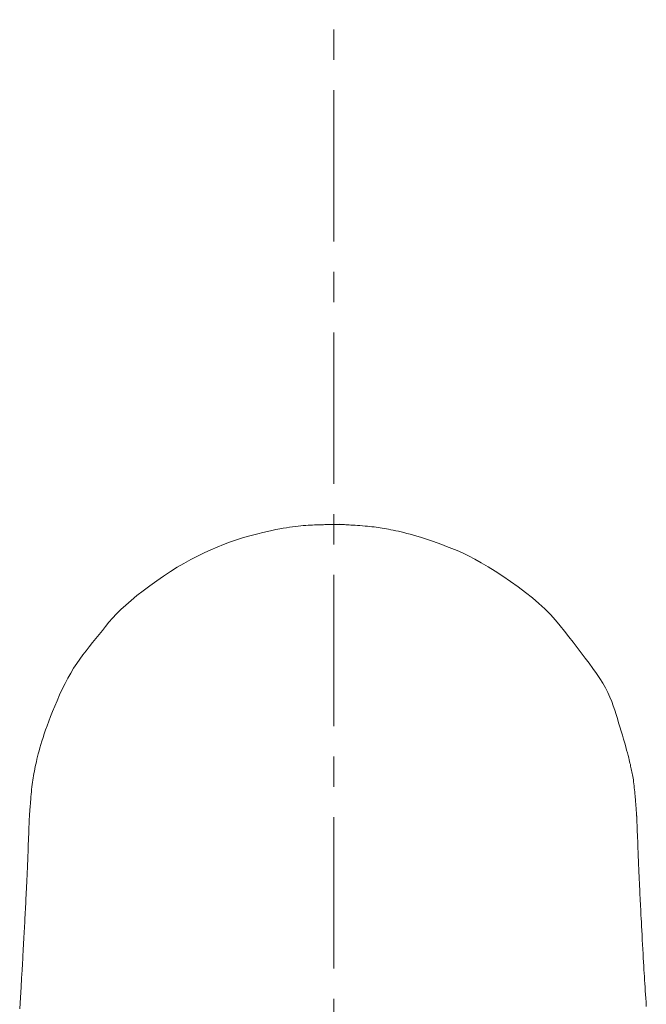
# Model space of a CAD drawing. Units: millimetres. Extents: x 5241 to 10210, y -9245 to -970.
# Drawn here: x 7020 to 7046, y -2380 to -2340 of the extents above; entities that cross this region are included whole.
import ezdxf

# ---------------------------------------------------------------- set-up
doc = ezdxf.new("R2010")
doc.units = ezdxf.units.MM
doc.linetypes.add('CENTER1', pattern=[10, 6.25, -1.25, 1.25, -1.25])
doc.layers.add('_0-2_', color=7, linetype='Continuous')
doc.layers.add('中心線', color=1, linetype='CENTER1', lineweight=15)

msp = doc.modelspace()

# ---------------------------------------------------------------- linework, layer by layer
at = {"layer": '_0-2_', "color": 3, "linetype": 'Continuous', "lineweight": 20}
for p, q in [((7030.462, -2360.969), (7030.269, -2361.014)), ((7030.644, -2360.929), (7030.462, -2360.969)), ((7030.814, -2360.893), (7030.644, -2360.929)), ((7030.971, -2360.862), (7030.814, -2360.893)), ((7031.117, -2360.835), (7030.971, -2360.862)), ((7031.25, -2360.812), (7031.117, -2360.835)), ((7031.376, -2360.793), (7031.25, -2360.812)), ((7031.497, -2360.775), (7031.376, -2360.793)), ((7031.615, -2360.76), (7031.497, -2360.775)), ((7031.728, -2360.746), (7031.615, -2360.76)), ((7031.837, -2360.735), (7031.728, -2360.746)), ((7031.942, -2360.725), (7031.837, -2360.735)), ((7032.044, -2360.718), (7031.942, -2360.725)), ((7032.14, -2360.712), (7032.044, -2360.718)), ((7032.233, -2360.708), (7032.14, -2360.712)), ((7032.322, -2360.704), (7032.233, -2360.708)), ((7032.408, -2360.7), (7032.322, -2360.704)), ((7032.489, -2360.697), (7032.408, -2360.7)), ((7032.566, -2360.694), (7032.489, -2360.697)), ((7032.639, -2360.691), (7032.566, -2360.694)), ((7032.708, -2360.689), (7032.639, -2360.691)), ((7032.774, -2360.687), (7032.708, -2360.689)), ((7032.836, -2360.685), (7032.774, -2360.687)), ((7032.896, -2360.683), (7032.836, -2360.685)), ((7032.953, -2360.682), (7032.896, -2360.683)), ((7033.008, -2360.68), (7032.953, -2360.682)), ((7033.061, -2360.679), (7033.008, -2360.68)), ((7033.112, -2360.678), (7033.061, -2360.679)), ((7033.16, -2360.677), (7033.112, -2360.678)), ((7033.206, -2360.677), (7033.16, -2360.677)), ((7033.249, -2360.676), (7033.206, -2360.677)), ((7033.286, -2360.675), (7033.249, -2360.676)), ((7033.319, -2360.675), (7033.286, -2360.675)), ((7033.347, -2360.674), (7033.319, -2360.675)), ((7033.37, -2360.674), (7033.347, -2360.674)), ((7033.389, -2360.674), (7033.37, -2360.674)), ((7033.402, -2360.674), (7033.389, -2360.674)), ((7033.411, -2360.673), (7033.402, -2360.674)), ((7033.412, -2360.673), (7033.411, -2360.673)), ((7033.413, -2360.673), (7033.412, -2360.673)), ((7033.422, -2360.674), (7033.413, -2360.673)), ((7033.437, -2360.675), (7033.422, -2360.674)), ((7033.457, -2360.676), (7033.437, -2360.675)), ((7033.483, -2360.678), (7033.457, -2360.676)), ((7033.515, -2360.679), (7033.483, -2360.678)), ((7033.553, -2360.681), (7033.515, -2360.679)), ((7033.596, -2360.684), (7033.553, -2360.681)), ((7033.645, -2360.686), (7033.596, -2360.684)), ((7033.7, -2360.689), (7033.645, -2360.686)), ((7033.762, -2360.693), (7033.7, -2360.689)), ((7033.831, -2360.697), (7033.762, -2360.693)), ((7033.907, -2360.702), (7033.831, -2360.697)), ((7033.99, -2360.707), (7033.907, -2360.702)), ((7034.08, -2360.713), (7033.99, -2360.707)), ((7034.177, -2360.72), (7034.08, -2360.713)), ((7034.281, -2360.727), (7034.177, -2360.72)), ((7034.387, -2360.735), (7034.281, -2360.727)), ((7034.489, -2360.743), (7034.387, -2360.735)), ((7034.588, -2360.752), (7034.489, -2360.743)), ((7034.683, -2360.761), (7034.588, -2360.752)), ((7034.775, -2360.771), (7034.683, -2360.761)), ((7034.863, -2360.781), (7034.775, -2360.771)), ((7034.948, -2360.792), (7034.863, -2360.781)), ((7035.03, -2360.804), (7034.948, -2360.792)), ((7035.111, -2360.816), (7035.03, -2360.804)), ((7035.195, -2360.83), (7035.111, -2360.816)), ((7035.282, -2360.845), (7035.195, -2360.83)), ((7035.371, -2360.861), (7035.282, -2360.845)), ((7035.464, -2360.878), (7035.371, -2360.861)), ((7035.559, -2360.896), (7035.464, -2360.878)), ((7035.658, -2360.916), (7035.559, -2360.896)), ((7035.759, -2360.937), (7035.658, -2360.916)), ((7035.865, -2360.96), (7035.759, -2360.937)), ((7035.977, -2360.985), (7035.865, -2360.96)), ((7036.095, -2361.014), (7035.977, -2360.985)), ((7028.899, -2361.411), (7028.646, -2361.508)), ((7029.145, -2361.324), (7028.899, -2361.411)), ((7029.385, -2361.246), (7029.145, -2361.324)), ((7029.619, -2361.177), (7029.385, -2361.246)), ((7029.846, -2361.116), (7029.619, -2361.177)), ((7030.063, -2361.063), (7029.846, -2361.116)), ((7030.269, -2361.014), (7030.063, -2361.063)), ((7036.22, -2361.046), (7036.095, -2361.014)), ((7036.351, -2361.081), (7036.22, -2361.046)), ((7036.488, -2361.12), (7036.351, -2361.081)), ((7036.631, -2361.161), (7036.488, -2361.12)), ((7036.781, -2361.205), (7036.631, -2361.161)), ((7036.938, -2361.253), (7036.781, -2361.205)), ((7037.105, -2361.308), (7036.938, -2361.253)), ((7037.279, -2361.368), (7037.105, -2361.308)), ((7037.463, -2361.434), (7037.279, -2361.368)), ((7028.12, -2361.728), (7027.848, -2361.852)), ((7028.386, -2361.614), (7028.12, -2361.728)), ((7028.646, -2361.508), (7028.386, -2361.614)), ((7037.656, -2361.505), (7037.463, -2361.434)), ((7037.857, -2361.583), (7037.656, -2361.505)), ((7038.067, -2361.666), (7037.857, -2361.583)), ((7038.286, -2361.756), (7038.067, -2361.666)), ((7038.516, -2361.856), (7038.286, -2361.756)), ((7027.294, -2362.129), (7027.015, -2362.283)), ((7027.571, -2361.985), (7027.294, -2362.129)), ((7027.848, -2361.852), (7027.571, -2361.985)), ((7038.759, -2361.973), (7038.516, -2361.856)), ((7039.016, -2362.107), (7038.759, -2361.973)), ((7039.285, -2362.258), (7039.016, -2362.107)), ((7026.456, -2362.622), (7026.174, -2362.806)), ((7026.736, -2362.447), (7026.456, -2362.622)), ((7027.015, -2362.283), (7026.736, -2362.447)), ((7039.568, -2362.425), (7039.285, -2362.258)), ((7039.863, -2362.609), (7039.568, -2362.425)), ((7040.172, -2362.81), (7039.863, -2362.609)), ((7025.892, -2363.001), (7025.608, -2363.206)), ((7026.174, -2362.806), (7025.892, -2363.001)), ((7040.494, -2363.027), (7040.172, -2362.81)), ((7040.813, -2363.254), (7040.494, -2363.027)), ((7025.333, -2363.414), (7025.077, -2363.616)), ((7025.608, -2363.206), (7025.333, -2363.414)), ((7041.115, -2363.481), (7040.813, -2363.254)), ((7024.839, -2363.813), (7024.619, -2364.005)), ((7025.077, -2363.616), (7024.839, -2363.813)), ((7041.398, -2363.708), (7041.115, -2363.481)), ((7041.663, -2363.937), (7041.398, -2363.708)), ((7024.417, -2364.191), (7024.234, -2364.371)), ((7024.619, -2364.005), (7024.417, -2364.191)), ((7041.91, -2364.166), (7041.663, -2363.937)), ((7042.139, -2364.395), (7041.91, -2364.166)), ((7024.069, -2364.547), (7023.922, -2364.717)), ((7024.234, -2364.371), (7024.069, -2364.547)), ((7042.35, -2364.626), (7042.139, -2364.395)), ((7042.543, -2364.857), (7042.35, -2364.626)), ((7023.649, -2365.052), (7023.513, -2365.22)), ((7023.785, -2364.884), (7023.649, -2365.052)), ((7023.922, -2364.717), (7023.785, -2364.884)), ((7042.725, -2365.087), (7042.543, -2364.857)), ((7023.378, -2365.387), (7023.244, -2365.555)), ((7023.513, -2365.22), (7023.378, -2365.387)), ((7042.904, -2365.314), (7042.725, -2365.087)), ((7043.078, -2365.538), (7042.904, -2365.314)), ((7023.11, -2365.723), (7022.978, -2365.892)), ((7023.244, -2365.555), (7023.11, -2365.723)), ((7043.249, -2365.76), (7043.078, -2365.538)), ((7043.415, -2365.979), (7043.249, -2365.76)), ((7022.716, -2366.233), (7022.589, -2366.416)), ((7022.846, -2366.06), (7022.716, -2366.233)), ((7022.978, -2365.892), (7022.846, -2366.06)), ((7043.578, -2366.195), (7043.415, -2365.979)), ((7043.738, -2366.408), (7043.578, -2366.195)), ((7022.464, -2366.608), (7022.343, -2366.81)), ((7022.589, -2366.416), (7022.464, -2366.608)), ((7043.893, -2366.619), (7043.738, -2366.408)), ((7044.041, -2366.826), (7043.893, -2366.619)), ((7022.224, -2367.022), (7022.109, -2367.243)), ((7022.343, -2366.81), (7022.224, -2367.022)), ((7044.176, -2367.029), (7044.041, -2366.826)), ((7044.3, -2367.228), (7044.176, -2367.029)), ((7021.996, -2367.474), (7021.886, -2367.715)), ((7022.109, -2367.243), (7021.996, -2367.474)), ((7044.411, -2367.423), (7044.3, -2367.228)), ((7044.511, -2367.614), (7044.411, -2367.423)), ((7021.886, -2367.715), (7021.781, -2367.954)), ((7044.598, -2367.801), (7044.511, -2367.614)), ((7044.674, -2367.984), (7044.598, -2367.801)), ((7021.683, -2368.183), (7021.593, -2368.4)), ((7021.781, -2367.954), (7021.683, -2368.183)), ((7044.737, -2368.163), (7044.674, -2367.984)), ((7044.794, -2368.34), (7044.737, -2368.163)), ((7021.509, -2368.607), (7021.433, -2368.802)), ((7021.593, -2368.4), (7021.509, -2368.607)), ((7044.85, -2368.515), (7044.794, -2368.34)), ((7044.904, -2368.689), (7044.85, -2368.515)), ((7044.958, -2368.862), (7044.904, -2368.689)), ((7021.364, -2368.986), (7021.302, -2369.159)), ((7021.433, -2368.802), (7021.364, -2368.986)), ((7045.01, -2369.034), (7044.958, -2368.862)), ((7045.062, -2369.205), (7045.01, -2369.034)), ((7021.199, -2369.474), (7021.153, -2369.621)), ((7021.248, -2369.321), (7021.199, -2369.474)), ((7021.302, -2369.159), (7021.248, -2369.321)), ((7045.112, -2369.374), (7045.062, -2369.205)), ((7045.161, -2369.543), (7045.112, -2369.374)), ((7021.071, -2369.895), (7021.035, -2370.023)), ((7021.11, -2369.761), (7021.071, -2369.895)), ((7021.153, -2369.621), (7021.11, -2369.761)), ((7045.207, -2369.704), (7045.161, -2369.543)), ((7045.25, -2369.852), (7045.207, -2369.704)), ((7045.287, -2369.987), (7045.25, -2369.852)), ((7020.974, -2370.258), (7020.948, -2370.366)), ((7021.003, -2370.143), (7020.974, -2370.258)), ((7021.035, -2370.023), (7021.003, -2370.143)), ((7045.321, -2370.109), (7045.287, -2369.987)), ((7045.35, -2370.217), (7045.321, -2370.109)), ((7045.375, -2370.312), (7045.35, -2370.217)), ((7045.396, -2370.393), (7045.375, -2370.312)), ((7020.881, -2370.671), (7020.861, -2370.768)), ((7020.902, -2370.571), (7020.881, -2370.671)), ((7020.925, -2370.47), (7020.902, -2370.571)), ((7020.948, -2370.366), (7020.925, -2370.47)), ((7045.412, -2370.462), (7045.396, -2370.393)), ((7045.426, -2370.523), (7045.412, -2370.462)), ((7045.44, -2370.585), (7045.426, -2370.523)), ((7045.453, -2370.646), (7045.44, -2370.585)), ((7045.467, -2370.707), (7045.453, -2370.646)), ((7045.48, -2370.767), (7045.467, -2370.707)), ((7020.794, -2371.138), (7020.78, -2371.227)), ((7020.809, -2371.049), (7020.794, -2371.138)), ((7020.825, -2370.957), (7020.809, -2371.049)), ((7020.843, -2370.864), (7020.825, -2370.957)), ((7020.861, -2370.768), (7020.843, -2370.864)), ((7045.493, -2370.828), (7045.48, -2370.767)), ((7045.505, -2370.889), (7045.493, -2370.828)), ((7045.518, -2370.949), (7045.505, -2370.889)), ((7045.53, -2371.011), (7045.518, -2370.949)), ((7045.542, -2371.076), (7045.53, -2371.011)), ((7045.553, -2371.146), (7045.542, -2371.076)), ((7045.564, -2371.219), (7045.553, -2371.146)), ((7020.742, -2371.51), (7020.73, -2371.609)), ((7020.754, -2371.413), (7020.742, -2371.51)), ((7020.767, -2371.319), (7020.754, -2371.413)), ((7020.78, -2371.227), (7020.767, -2371.319)), ((7045.575, -2371.295), (7045.564, -2371.219)), ((7045.585, -2371.375), (7045.575, -2371.295)), ((7045.594, -2371.459), (7045.585, -2371.375)), ((7045.604, -2371.547), (7045.594, -2371.459)), ((7045.612, -2371.634), (7045.604, -2371.547)), ((7020.7, -2371.919), (7020.692, -2372.023)), ((7020.71, -2371.813), (7020.7, -2371.919)), ((7020.72, -2371.71), (7020.71, -2371.813)), ((7020.73, -2371.609), (7020.72, -2371.71)), ((7045.621, -2371.717), (7045.612, -2371.634)), ((7045.628, -2371.796), (7045.621, -2371.717)), ((7045.636, -2371.872), (7045.628, -2371.796)), ((7045.642, -2371.943), (7045.636, -2371.872)), ((7045.648, -2372.01), (7045.642, -2371.943)), ((7020.664, -2372.364), (7020.658, -2372.431)), ((7020.67, -2372.29), (7020.664, -2372.364)), ((7020.676, -2372.208), (7020.67, -2372.29)), ((7020.684, -2372.119), (7020.676, -2372.208)), ((7020.692, -2372.023), (7020.684, -2372.119)), ((7045.654, -2372.074), (7045.648, -2372.01)), ((7045.659, -2372.133), (7045.654, -2372.074)), ((7045.664, -2372.19), (7045.659, -2372.133)), ((7045.668, -2372.245), (7045.664, -2372.19)), ((7045.672, -2372.299), (7045.668, -2372.245)), ((7045.676, -2372.352), (7045.672, -2372.299)), ((7045.68, -2372.403), (7045.676, -2372.352)), ((7020.634, -2372.792), (7020.635, -2372.771)), ((7020.636, -2372.744), (7020.635, -2372.758)), ((7020.635, -2372.758), (7020.635, -2372.768)), ((7020.635, -2372.768), (7020.635, -2372.769)), ((7020.635, -2372.771), (7020.635, -2372.769)), ((7020.637, -2372.724), (7020.636, -2372.744)), ((7020.639, -2372.698), (7020.637, -2372.724)), ((7020.641, -2372.668), (7020.639, -2372.698)), ((7020.644, -2372.632), (7020.641, -2372.668)), ((7020.647, -2372.591), (7020.644, -2372.632)), ((7020.65, -2372.544), (7020.647, -2372.591)), ((7020.654, -2372.491), (7020.65, -2372.544)), ((7020.658, -2372.431), (7020.654, -2372.491)), ((7045.684, -2372.453), (7045.68, -2372.403)), ((7045.687, -2372.502), (7045.684, -2372.453)), ((7045.69, -2372.549), (7045.687, -2372.502)), ((7045.693, -2372.593), (7045.69, -2372.549)), ((7045.696, -2372.632), (7045.693, -2372.593)), ((7045.698, -2372.667), (7045.696, -2372.632)), ((7045.7, -2372.697), (7045.698, -2372.667)), ((7045.702, -2372.722), (7045.7, -2372.697)), ((7045.703, -2372.742), (7045.702, -2372.722)), ((7045.704, -2372.757), (7045.703, -2372.742)), ((7045.705, -2372.768), (7045.704, -2372.757)), ((7045.705, -2372.769), (7045.705, -2372.768)), ((7045.705, -2372.769), (7045.705, -2372.772)), ((7045.705, -2372.772), (7045.706, -2372.795)), ((7020.617, -2373.239), (7020.62, -2373.143)), ((7020.62, -2373.143), (7020.624, -2373.058)), ((7020.624, -2373.058), (7020.626, -2372.984)), ((7020.626, -2372.984), (7020.629, -2372.92)), ((7020.629, -2372.92), (7020.631, -2372.867)), ((7020.631, -2372.867), (7020.632, -2372.824)), ((7020.632, -2372.824), (7020.634, -2372.792)), ((7045.706, -2372.795), (7045.708, -2372.829)), ((7045.708, -2372.829), (7045.71, -2372.873)), ((7045.71, -2372.873), (7045.712, -2372.928)), ((7045.712, -2372.928), (7045.714, -2372.994)), ((7045.714, -2372.994), (7045.717, -2373.07)), ((7045.717, -2373.07), (7045.72, -2373.157)), ((7045.72, -2373.157), (7045.724, -2373.255)), ((7020.599, -2373.722), (7020.604, -2373.587)), ((7020.604, -2373.587), (7020.609, -2373.461)), ((7020.609, -2373.461), (7020.613, -2373.345)), ((7020.613, -2373.345), (7020.617, -2373.239)), ((7045.724, -2373.255), (7045.728, -2373.363)), ((7045.728, -2373.363), (7045.733, -2373.48)), ((7045.733, -2373.48), (7045.738, -2373.607)), ((7020.587, -2374.021), (7020.593, -2373.866)), ((7020.593, -2373.866), (7020.599, -2373.722)), ((7045.738, -2373.607), (7045.743, -2373.743)), ((7045.743, -2373.743), (7045.749, -2373.888)), ((7045.749, -2373.888), (7045.755, -2374.042)), ((7020.566, -2374.534), (7020.573, -2374.359)), ((7020.573, -2374.359), (7020.58, -2374.185)), ((7020.58, -2374.185), (7020.587, -2374.021)), ((7045.755, -2374.042), (7045.761, -2374.206)), ((7045.761, -2374.206), (7045.768, -2374.379)), ((7045.768, -2374.379), (7045.775, -2374.554)), ((7020.552, -2374.867), (7020.559, -2374.704)), ((7020.559, -2374.704), (7020.566, -2374.534)), ((7045.775, -2374.554), (7045.782, -2374.722)), ((7045.782, -2374.722), (7045.789, -2374.884)), ((7020.533, -2375.321), (7020.539, -2375.176)), ((7020.539, -2375.176), (7020.545, -2375.025)), ((7020.545, -2375.025), (7020.552, -2374.867)), ((7045.789, -2374.884), (7045.796, -2375.039)), ((7045.796, -2375.039), (7045.802, -2375.189)), ((7045.802, -2375.189), (7045.808, -2375.332)), ((7020.514, -2375.723), (7020.52, -2375.594)), ((7020.52, -2375.594), (7020.526, -2375.461)), ((7020.526, -2375.461), (7020.533, -2375.321)), ((7045.808, -2375.332), (7045.815, -2375.468)), ((7045.815, -2375.468), (7045.821, -2375.598)), ((7045.821, -2375.598), (7045.826, -2375.725)), ((7020.496, -2376.098), (7020.502, -2375.975)), ((7020.502, -2375.975), (7020.508, -2375.85)), ((7020.508, -2375.85), (7020.514, -2375.723)), ((7045.826, -2375.725), (7045.832, -2375.849)), ((7045.832, -2375.849), (7045.838, -2375.971)), ((7045.838, -2375.971), (7045.844, -2376.092)), ((7020.479, -2376.453), (7020.485, -2376.337)), ((7020.485, -2376.337), (7020.49, -2376.218)), ((7020.49, -2376.218), (7020.496, -2376.098)), ((7045.844, -2376.092), (7045.85, -2376.21)), ((7045.85, -2376.21), (7045.856, -2376.327)), ((7045.856, -2376.327), (7045.861, -2376.442)), ((7045.861, -2376.442), (7045.867, -2376.554)), ((7020.455, -2376.905), (7020.461, -2376.793)), ((7020.461, -2376.793), (7020.467, -2376.681)), ((7020.467, -2376.681), (7020.473, -2376.567)), ((7020.473, -2376.567), (7020.479, -2376.453)), ((7045.867, -2376.554), (7045.873, -2376.672)), ((7045.873, -2376.672), (7045.88, -2376.801)), ((7045.88, -2376.801), (7045.887, -2376.942)), ((7020.432, -2377.35), (7020.438, -2377.24)), ((7020.438, -2377.24), (7020.444, -2377.129)), ((7020.444, -2377.129), (7020.449, -2377.017)), ((7020.449, -2377.017), (7020.455, -2376.905)), ((7045.887, -2376.942), (7045.895, -2377.094)), ((7045.895, -2377.094), (7045.904, -2377.257)), ((7045.904, -2377.257), (7045.913, -2377.432)), ((7020.413, -2377.687), (7020.42, -2377.572)), ((7020.42, -2377.572), (7020.426, -2377.461)), ((7020.426, -2377.461), (7020.432, -2377.35)), ((7045.913, -2377.432), (7045.923, -2377.619)), ((7045.923, -2377.619), (7045.934, -2377.816)), ((7020.386, -2378.174), (7020.393, -2378.048)), ((7020.393, -2378.048), (7020.4, -2377.925)), ((7020.4, -2377.925), (7020.407, -2377.804)), ((7020.407, -2377.804), (7020.413, -2377.687)), ((7045.934, -2377.816), (7045.944, -2378.016)), ((7045.944, -2378.016), (7045.955, -2378.208)), ((7020.362, -2378.595), (7020.372, -2378.435)), ((7020.372, -2378.435), (7020.379, -2378.303)), ((7020.379, -2378.303), (7020.386, -2378.174)), ((7045.955, -2378.208), (7045.965, -2378.392)), ((7045.965, -2378.392), (7045.975, -2378.568)), ((7020.334, -2379.075), (7020.35, -2378.808)), ((7020.35, -2378.808), (7020.362, -2378.595)), ((7045.975, -2378.568), (7045.985, -2378.737)), ((7045.985, -2378.737), (7045.994, -2378.897)), ((7020.314, -2379.394), (7020.334, -2379.075)), ((7045.994, -2378.897), (7046.003, -2379.05)), ((7046.003, -2379.05), (7046.012, -2379.195)), ((7046.012, -2379.195), (7046.021, -2379.337)), ((7020.292, -2379.766), (7020.314, -2379.394)), ((7046.021, -2379.337), (7046.03, -2379.481)), ((7046.03, -2379.481), (7046.039, -2379.627)), ((7046.039, -2379.627), (7046.048, -2379.775)), ((7020.266, -2380.192), (7020.292, -2379.766)), ((7046.048, -2379.775), (7046.058, -2379.925)), ((7046.058, -2379.925), (7046.067, -2380.078)), ((7046.067, -2380.078), (7046.077, -2380.232)), ((7020.236, -2380.67), (7020.266, -2380.192)), ((7046.077, -2380.232), (7046.087, -2380.388)), ((7046.087, -2380.388), (7046.099, -2380.57))]:
    msp.add_line(p, q, dxfattribs=at)
at = {"layer": '中心線', "lineweight": 0}
msp.add_line((7033.203, -3429.008), (7033.203, -2339.849), dxfattribs=at)

doc.saveas('drawing.dxf')
